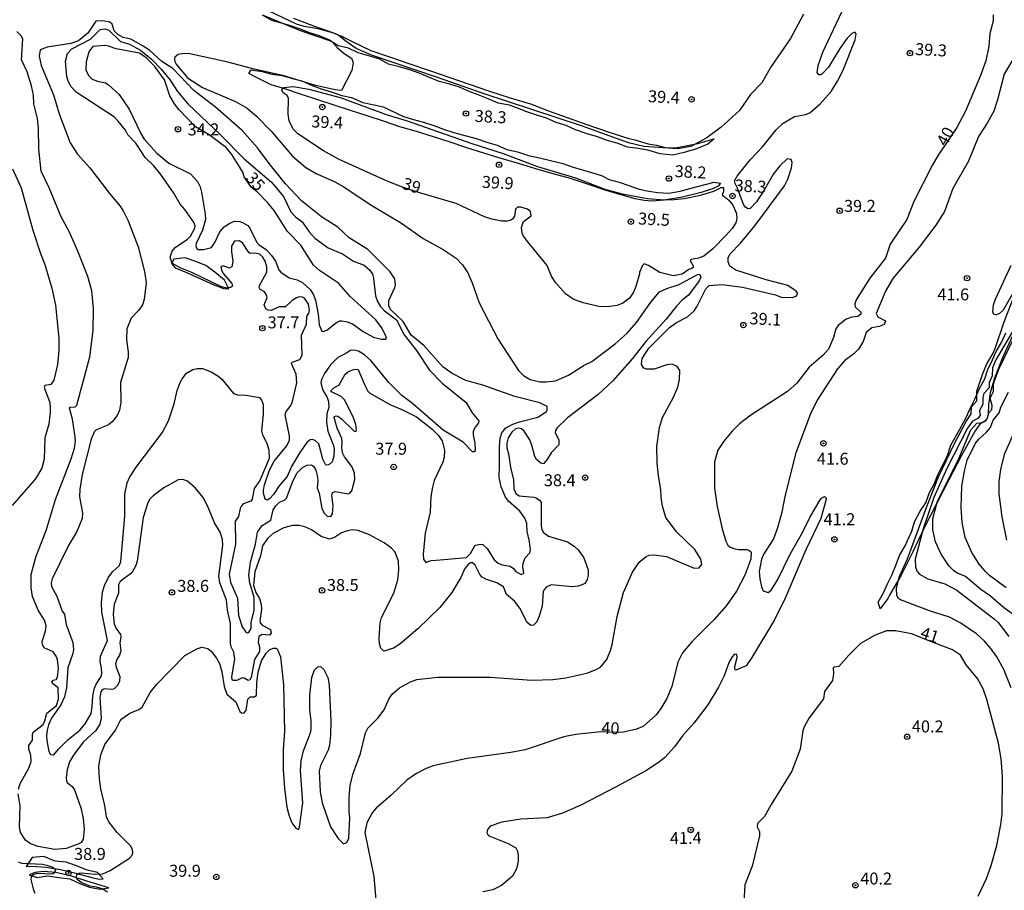
# Model space of a CAD drawing. Units: millimetres. Extents: x 185544 to 187958, y 1663200 to 1665975.
# Drawn here: x 187155 to 187361, y 1663384 to 1663566 of the extents above; entities that cross this region are included whole.
import ezdxf
from ezdxf.enums import TextEntityAlignment as Align

# ---------------------------------------------------------------- set-up
doc = ezdxf.new("R2010")
doc.units = ezdxf.units.MM
for name, color, linetype in [('IMAGEM', 7, 'Continuous'), ('V-BARRANCO', 42, 'Continuous'), ('V-CORTE', 4, 'Continuous'), ('V-CURVA_DE_NIVEL', 4, 'Continuous'), ('V-CURVA_MESTRA', 1, 'Continuous'), ('V-PONTO_DE_APARELHO', 141, 'Continuous'), ('V-TEXTO_DE_ALTIMETRIA', 2, 'Continuous')]:
    doc.layers.add(name, color=color, linetype=linetype)
picture_1 = doc.add_image_def('image1.jpg', size_in_pixel=(4020, 4625))

# ---------------------------------------------------------------- blocks, each defined once
blk = doc.blocks.new('805')
at = {"color": 0, "linetype": 'ByBlock', "lineweight": -2}
for radius in [0.562, 0.0806]:
    blk.add_circle((0, 0), radius, dxfattribs=at)

msp = doc.modelspace()

# ---------------------------------------------------------------- linework, layer by layer
at = {"layer": 'V-BARRANCO'}
for points in [[(187186.82, 1663514.79), (187187.55, 1663513.9), (187189.81, 1663513.02), (187191.96, 1663512.03), (187195.53, 1663510.41), (187197.64, 1663509.58), (187198.78, 1663509.54), (187197.85, 1663511.37), (187195.88, 1663513.03), (187193.99, 1663514.41), (187191.71, 1663515.34), (187189.68, 1663515.99), (187187.31, 1663515.71), (187186.82, 1663514.79)], [(187172.55, 1663386.23), (187171.37, 1663387.52), (187169.17, 1663388.02), (187167, 1663388.97), (187164.79, 1663389.67), (187162.5, 1663389.94), (187160.18, 1663390.87), (187157.68, 1663390.71), (187156.44, 1663388.78), (187157.66, 1663388.86), (187160.66, 1663388.64), (187163.6, 1663388.17), (187166.85, 1663387.38), (187170.18, 1663386.53), (187171.7, 1663386.18), (187172.55, 1663386.23)], [(187173.75, 1663384.32), (187169.13, 1663385.75), (187165.75, 1663386.87), (187162.68, 1663387.57), (187160.07, 1663387.75), (187158.87, 1663387.61), (187158.33, 1663387.52), (187157.09, 1663387.04), (187158.75, 1663386.52), (187160.99, 1663386.84), (187163.25, 1663386.48), (187165.57, 1663386.21), (187167.68, 1663385.26), (187169.67, 1663384.45), (187171.94, 1663384.05), (187173.75, 1663384.32)]]:
    msp.add_lwpolyline(points, close=True, dxfattribs=at)
msp.add_lwpolyline([(187362.55, 1663499.85), (187360.48, 1663495.45), (187358.71, 1663490.86), (187357.78, 1663487.77), (187357.47, 1663485.34), (187357.36, 1663483.17), (187357.07, 1663482.37), (187356.71, 1663481.87), (187355.66, 1663481.21), (187354.63, 1663479.87), (187351.79, 1663474.69), (187349.18, 1663469.6), (187346.57, 1663464.59), (187344.02, 1663459.58), (187341.66, 1663454.55), (187339.19, 1663449.69), (187337.76, 1663447.16), (187336.75, 1663445.54), (187336.41, 1663444.83), (187334.81, 1663442.68), (187334.41, 1663444.07), (187335.52, 1663445.97), (187336.33, 1663447.86), (187337.25, 1663449.67), (187338.18, 1663451.94), (187338.83, 1663453.82), (187340.02, 1663455.8), (187340.56, 1663456.9), (187341.45, 1663458.88), (187342, 1663460.82), (187343.18, 1663463.05), (187344.36, 1663464.82), (187345.12, 1663466.93), (187346.09, 1663468.7), (187346.89, 1663470.68), (187347.98, 1663472.87), (187348.87, 1663474.73), (187349.58, 1663476.88), (187350.8, 1663479.07), (187351.82, 1663480.84), (187352.78, 1663482.65), (187353.67, 1663484.63), (187354.59, 1663486.45), (187355.56, 1663488.68), (187356.7, 1663490.74), (187357.33, 1663492.68), (187358.26, 1663494.66), (187359.02, 1663496.43), (187360.15, 1663498.33), (187361.08, 1663500.35)], dxfattribs=at)
at = {"layer": 'V-CORTE'}
msp.add_lwpolyline([(187212.32, 1663566.07), (187216.46, 1663564.51), (187220.67, 1663563.04), (187222.32, 1663562.34), (187224.54, 1663561.21), (187228.46, 1663559.33), (187232.53, 1663557.95), (187236.6, 1663556.57), (187240.67, 1663555.19), (187244.74, 1663553.74), (187249, 1663552.27), (187253.26, 1663550.87), (187257.52, 1663549.47), (187261.8, 1663548.18), (187266.1, 1663546.53), (187270.42, 1663544.99), (187274.74, 1663543.48), (187279.06, 1663541.97), (187282.32, 1663540.93), (187283.61, 1663540.66), (187286.35, 1663539.85), (187288.09, 1663539.53), (187290.22, 1663539.01), (187292.44, 1663539.08), (187296.74, 1663539.89), (187300.14, 1663540.91), (187298.8, 1663539.78), (187296.45, 1663538.78), (187293.87, 1663538.03), (187291.55, 1663537.43), (187288.85, 1663537.77), (187286.27, 1663538.48), (187284.28, 1663538.89), (187282.07, 1663539.16), (187279.9, 1663539.97), (187277.81, 1663540.52), (187275.78, 1663541.29), (187273.6, 1663541.92), (187271.2, 1663542.78), (187269.21, 1663543.68), (187267.13, 1663544.32), (187265.13, 1663545.22), (187263.14, 1663545.85), (187261.06, 1663546.53), (187259.06, 1663547.26), (187257.39, 1663547.94), (187255.04, 1663548.35), (187252.95, 1663549.25), (187250.87, 1663550.07), (187248.97, 1663550.79), (187246.93, 1663551.65), (187244.94, 1663552.28), (187242.72, 1663552.87), (187240.69, 1663553.73), (187238.56, 1663554.59), (187236.57, 1663555.27), (187234.4, 1663555.9), (187232.13, 1663556.45), (187230.32, 1663557.54), (187228.24, 1663558.17), (187225.79, 1663558.85), (187223.76, 1663559.8), (187221.63, 1663560.34), (187219.64, 1663561.56), (187217.74, 1663562.42), (187215.66, 1663563.06), (187213.76, 1663563.78), (187211.72, 1663564.51), (187209.82, 1663565.05), (187207.74, 1663565.64), (187205.79, 1663566.73)], dxfattribs=at)
msp.add_lwpolyline([(187301.45, 1663531.6), (187300.99, 1663530.98), (187299.8, 1663530.41), (187297.47, 1663529.69), (187293.46, 1663528.7), (187289.68, 1663528.06), (187287.22, 1663527.85), (187285.56, 1663527.99), (187283.63, 1663528.34), (187281.39, 1663528.96), (187277.61, 1663530.09), (187273.93, 1663531.36), (187270.18, 1663532.58), (187266.5, 1663533.57), (187262.89, 1663534.61), (187259.28, 1663535.69), (187255.67, 1663536.77), (187252.06, 1663537.85), (187248.51, 1663538.98), (187245.01, 1663540.18), (187241.51, 1663541.28), (187238.01, 1663542.38), (187234.53, 1663543.42), (187231.12, 1663544.57), (187227.67, 1663545.67), (187224.22, 1663546.77), (187220.79, 1663547.94), (187217.36, 1663549.02), (187213.93, 1663550.17), (187210.5, 1663551.32), (187207.64, 1663552.17), (187206.4, 1663552.79), (187204.44, 1663553.78), (187202.97, 1663554.52), (187203.45, 1663555.28), (187205.73, 1663554.98), (187207.78, 1663554.38), (187209.9, 1663554.1), (187212.11, 1663553.46), (187214.04, 1663553), (187216.16, 1663551.99), (187218.05, 1663551.34), (187220.16, 1663550.7), (187222.37, 1663549.96), (187224.44, 1663549.5), (187226.74, 1663548.49), (187228.82, 1663548.03), (187231.03, 1663547.57), (187235.27, 1663545.55), (187237.34, 1663544.9), (187239.46, 1663544.35), (187241.58, 1663543.66), (187243.65, 1663542.92), (187245.77, 1663542.19), (187248.07, 1663541.59), (187250.46, 1663540.95), (187252.86, 1663540.12), (187254.84, 1663539.57), (187256.82, 1663538.65), (187259.08, 1663538.14), (187261.38, 1663537.41), (187263.64, 1663536.9), (187268.57, 1663535.7), (187270.73, 1663534.97), (187272.62, 1663534.37), (187274.51, 1663533.87), (187276.62, 1663533.22), (187278.24, 1663532.35), (187280.31, 1663531.8), (187282.34, 1663531.11), (187284.46, 1663530.33), (187286.53, 1663529.91), (187288.42, 1663529.68), (187290.67, 1663529.54), (187293.02, 1663529.91), (187295.05, 1663530.51), (187300.16, 1663531.8), (187301.45, 1663531.6)], close=True, dxfattribs=at)
at = {"layer": 'V-CURVA_DE_NIVEL'}
for points in [[(187173.43, 1663383.44), (187172.34, 1663384.1), (187171.17, 1663384.49), (187169.85, 1663384.7), (187168.06, 1663385.4), (187167.14, 1663386.06), (187166.99, 1663386.55), (187167.04, 1663387.11), (187167.44, 1663387.42), (187167.94, 1663387.49), (187170.87, 1663387.17), (187172.45, 1663387.25), (187174.03, 1663387.98), (187178.03, 1663390.56), (187178.6, 1663391.18), (187178.73, 1663391.6), (187178.67, 1663392.33), (187178.28, 1663393.14), (187175.45, 1663395.91), (187173.75, 1663398.12), (187173.24, 1663399.15), (187172.91, 1663401.57), (187172.06, 1663405.02), (187171.74, 1663407.11), (187171.62, 1663409.75), (187172.02, 1663412.14), (187172.87, 1663414.27), (187175.09, 1663417.27), (187176.07, 1663419.23), (187176.43, 1663419.66), (187178.12, 1663420.85), (187179.99, 1663421.59), (187180.69, 1663422.08), (187182.35, 1663425.18), (187183.78, 1663426.92), (187189.62, 1663432.93), (187192.13, 1663434.31), (187193.13, 1663434.63), (187194.39, 1663434.38), (187195.07, 1663433.78), (187196.24, 1663432.35), (187196.86, 1663431.25), (187197.35, 1663429.48), (187197.84, 1663426.41), (187198.39, 1663424.79), (187200.27, 1663423.23), (187201.08, 1663421.21), (187201.42, 1663420.89), (187201.91, 1663420.83), (187202.38, 1663421.38), (187202.76, 1663423.77), (187203.27, 1663424.28), (187204.15, 1663424.23), (187204.55, 1663424.62), (187204.65, 1663427.26), (187204.93, 1663429.39), (187205.61, 1663431.78), (187206.55, 1663433.36), (187207.25, 1663434.1), (187208.02, 1663434.46), (187208.66, 1663434.44), (187208.9, 1663434.29), (187209.55, 1663432.63), (187209.55, 1663432.63), (187210.21, 1663426.75), (187210.38, 1663417.04), (187210.13, 1663413.25), (187210.11, 1663408.99), (187210.38, 1663405.15), (187210.87, 1663401.23), (187211.32, 1663399.57), (187211.96, 1663397.95), (187212.81, 1663396.8), (187213.24, 1663396.52), (187213.41, 1663396.63), (187213.54, 1663397.1), (187214.26, 1663402.13), (187213.73, 1663408.77), (187213.86, 1663410.86), (187214.41, 1663412.99), (187215.84, 1663416.7), (187215.99, 1663417.46), (187215.95, 1663419.34), (187215.69, 1663421.47), (187215.69, 1663424.62), (187216.09, 1663428.33), (187216.69, 1663429.9), (187217.39, 1663430.54), (187217.91, 1663430.58), (187218.61, 1663429.95), (187219.48, 1663428.29), (187219.74, 1663426.71), (187220.08, 1663419.21), (187220.03, 1663416.27), (187219.82, 1663414.14), (187219.56, 1663413.08), (187217.95, 1663409.88), (187217.67, 1663408.71), (187217.86, 1663404.39), (187218.27, 1663402.13), (187219.99, 1663397.1), (187221.63, 1663394.67), (187222.72, 1663393.56), (187223.46, 1663393.79), (187223.85, 1663394.71), (187224.06, 1663398.97), (187223.91, 1663400.3), (187223.91, 1663403.19), (187224.1, 1663405.83), (187224.72, 1663408.22), (187226.3, 1663412.44), (187227.32, 1663416.7), (187227.81, 1663417.72), (187229.92, 1663419.83), (187231.2, 1663421.51), (187232.3, 1663423.9), (187232.96, 1663424.9), (187234.44, 1663426.15), (187236.7, 1663427.39), (187238.06, 1663427.85), (187242.45, 1663428.37), (187253.4, 1663428.37), (187262.09, 1663427.77), (187266.48, 1663427.85), (187269.2, 1663428.26), (187273.59, 1663429.22), (187275.51, 1663429.94), (187276.51, 1663430.54), (187277.76, 1663432.03), (187278.51, 1663433.91), (187278.87, 1663435.23), (187279.89, 1663441.02), (187281.23, 1663446.09), (187283.07, 1663450.31), (187284.47, 1663452.4), (187285.94, 1663453.61), (187286.56, 1663453.89), (187287.56, 1663453.97), (187290.21, 1663453.59), (187296, 1663451.16), (187297, 1663451.2), (187297.57, 1663452.01), (187297.38, 1663453.04), (187296.12, 1663455.02), (187292.31, 1663458.76), (187290.05, 1663461.73), (187289.35, 1663464.11), (187289.05, 1663465.99), (187289.01, 1663467.57), (187288.5, 1663470.46), (187288.24, 1663473.1), (187288.2, 1663476.55), (187288.73, 1663480.52), (187289.39, 1663482.65), (187291.63, 1663486.86), (187292.57, 1663488.99), (187292.93, 1663490.61), (187292.95, 1663492.45), (187292.44, 1663493.28), (187291.36, 1663493.76), (187290.29, 1663493.63), (187287.61, 1663492.72), (187286.03, 1663492.72), (187285.48, 1663492.97), (187285.48, 1663492.97), (187284.96, 1663493.74), (187285.09, 1663495), (187286.52, 1663497.13), (187290.84, 1663501.43), (187292.31, 1663502.5), (187294.57, 1663503.71), (187295.98, 1663504.92), (187296.55, 1663505.76), (187298.4, 1663509.53), (187299.11, 1663510.25), (187301.84, 1663510.44), (187306.1, 1663509.91), (187312.96, 1663508.29), (187314.14, 1663507.8), (187316.45, 1663507.71), (187317.26, 1663508.01), (187317.51, 1663508.25), (187317.53, 1663508.65), (187317.28, 1663509.02), (187315.55, 1663510.23), (187311.04, 1663511.44), (187304.69, 1663513.44), (187303.39, 1663514.28), (187303.05, 1663515.15), (187303.09, 1663516.05), (187303.49, 1663516.86), (187305.65, 1663519.09), (187308.65, 1663522.69), (187314.82, 1663531.02), (187315.51, 1663532.45), (187316.32, 1663534.84), (187316.42, 1663535.9), (187316.25, 1663536.54), (187315.38, 1663536.71), (187313.84, 1663535.26), (187312.55, 1663533.53), (187310.69, 1663530.32), (187308.97, 1663527.72), (187307.67, 1663526.35), (187307.18, 1663526.27), (187306.71, 1663526.57), (187306.28, 1663527.14), (187305.05, 1663530.58), (187304.51, 1663531.51), (187304.43, 1663532.11), (187304.94, 1663533.05), (187307.69, 1663536.52), (187310.29, 1663539.27), (187313.08, 1663542.76), (187314.59, 1663544.16), (187316.96, 1663545.57), (187319.22, 1663545.99), (187320.13, 1663546.33), (187322.31, 1663548.17), (187324.62, 1663550.77), (187325.92, 1663552.9), (187327.01, 1663555.11), (187329.57, 1663561.55), (187329.78, 1663562.85), (187329.55, 1663563.14), (187328.89, 1663562.87), (187327.95, 1663561.89), (187326.41, 1663559.74), (187324.01, 1663555.88), (187322.69, 1663554.43), (187322.41, 1663554.26), (187322, 1663554.28), (187321.64, 1663554.77), (187321.85, 1663556.22), (187322.83, 1663558.99), (187327.34, 1663568.59)], [(187318.83, 1663566.96), (187316.06, 1663561.85), (187312.06, 1663556.01), (187310.14, 1663552.56), (187307.75, 1663550.11), (187305.45, 1663546.78), (187301.62, 1663543.31), (187298.64, 1663541.07), (187295.27, 1663539.28), (187292.59, 1663538.81), (187285.48, 1663539.3), (187282.28, 1663540.07), (187272.44, 1663543.61), (187252.08, 1663550.25), (187242.4, 1663553.73), (187228.56, 1663558.35), (187225.41, 1663559.75), (187223, 1663561.41), (187221.76, 1663562.48), (187220.7, 1663562.99), (187217.44, 1663563.87), (187214.54, 1663564.35), (187212.92, 1663564.87), (187205.72, 1663568.23)], [(187205.98, 1663566.7), (187213.69, 1663563.5), (187219.83, 1663561.46), (187220.36, 1663561.12), (187221.38, 1663559.95), (187222.87, 1663558.69), (187224.38, 1663557.71), (187224.38, 1663557.71), (187224.76, 1663556.86), (187224.49, 1663555.16), (187222.34, 1663551), (187220.98, 1663551.1), (187216.89, 1663552.04), (187210.07, 1663554.13), (187204.06, 1663555.41), (187198.57, 1663556.9), (187190.64, 1663558.65), (187189.53, 1663558.73), (187188.17, 1663558.5), (187187.48, 1663557.97), (187187.44, 1663557.63), (187187.51, 1663557.07), (187187.81, 1663556.48), (187190.13, 1663553.6), (187193.28, 1663551.64), (187200.19, 1663548.66), (187202.61, 1663547.27), (187204.53, 1663545.63), (187207.7, 1663542.39), (187212.11, 1663537.28), (187214.86, 1663534.9), (187217.01, 1663533.66), (187220.89, 1663531.91), (187222.81, 1663530.85), (187228.28, 1663527.16), (187234.82, 1663523.22), (187239.38, 1663520.05), (187243.56, 1663517.73), (187246.26, 1663515.91), (187247.58, 1663514.56), (187248.69, 1663512.85), (187249.6, 1663510.81), (187251.09, 1663506.59), (187254.97, 1663499.09), (187259.27, 1663492.44), (187260.32, 1663491.4), (187261.75, 1663490.59), (187263.71, 1663490.08), (187265.07, 1663490.06), (187267.03, 1663490.31), (187269.71, 1663491.48), (187273.03, 1663493.55), (187274.61, 1663494.36), (187279.49, 1663498.04), (187282, 1663500.26), (187283.94, 1663502.46), (187286.94, 1663506.72), (187288.73, 1663508.87), (187290.29, 1663509.61), (187292.85, 1663510.46), (187296.68, 1663512.51), (187297.06, 1663512.57), (187297.34, 1663512), (187297.04, 1663511.19), (187294.8, 1663508.23), (187293.53, 1663507.23), (187292.25, 1663505.91), (187290.14, 1663503.18), (187285.9, 1663498.49), (187283.11, 1663494.96), (187278.96, 1663490.31), (187275.95, 1663487.46), (187269.54, 1663482.54), (187267.39, 1663480.47), (187267.02, 1663479.92), (187266.94, 1663479.45), (187267.73, 1663477.96), (187267.71, 1663476.94), (187266.13, 1663475.28), (187265.22, 1663473.79), (187264.49, 1663472.97), (187263.98, 1663473.08), (187263.04, 1663473.83), (187262.7, 1663474.47), (187262.17, 1663476.6), (187261.66, 1663477.96), (187260.44, 1663479.81), (187259.89, 1663480.26), (187259.36, 1663480.38), (187258.68, 1663480.24), (187257.91, 1663479.57), (187257.14, 1663478.39), (187256.84, 1663477.24), (187256.84, 1663476.3), (187257.23, 1663475.06), (187257.69, 1663471.87), (187258.23, 1663469.7), (187258.29, 1663467.74), (187258.7, 1663466.73), (187259.4, 1663466.26), (187262.51, 1663465.96), (187262.98, 1663465.84), (187263.7, 1663465.37), (187264, 1663464.88), (187264.04, 1663464.41), (187264.02, 1663459.98), (187264.17, 1663459.26), (187264.53, 1663458.57), (187264.53, 1663458.57), (187265.58, 1663457.87), (187269.5, 1663456.66), (187270.91, 1663455.74), (187271.72, 1663454.97), (187272.93, 1663453.29), (187273.84, 1663450.78), (187273.84, 1663449.59), (187273.65, 1663448.75), (187273.12, 1663447.97), (187272.4, 1663447.58), (187271.72, 1663447.37), (187270.52, 1663447.28), (187266.13, 1663447.67), (187265.07, 1663447.18), (187264.47, 1663446.31), (187264.21, 1663443.2), (187263.6, 1663441.11), (187263.11, 1663439.96), (187262.43, 1663439.23), (187261.85, 1663439.14), (187261.1, 1663439.77), (187259.57, 1663442.77), (187258.42, 1663444.24), (187256.78, 1663445.66), (187256.14, 1663447.24), (187254.73, 1663448.11), (187252.63, 1663448.8), (187251.73, 1663449.26), (187251.24, 1663449.84), (187250.22, 1663451.76), (187249.69, 1663452.23), (187249.26, 1663452.27), (187248.82, 1663451.97), (187248.11, 1663451.08), (187247.21, 1663449.2), (187245.38, 1663446.05), (187242.83, 1663442.96), (187238.23, 1663438.44), (187234.5, 1663435.25), (187233.16, 1663434.44), (187231.14, 1663433.78), (187230.54, 1663434.42), (187230.24, 1663435.36), (187230.15, 1663436.47), (187230.41, 1663439.7), (187230.66, 1663440.85), (187233.24, 1663445.92), (187234.07, 1663448.69), (187234.29, 1663450.78), (187234.22, 1663452.61), (187233.54, 1663454.49), (187232.79, 1663455.36), (187231.26, 1663456.44), (187228.2, 1663458.15), (187225.79, 1663459.04), (187224.64, 1663459.15), (187223.28, 1663458.91), (187222.34, 1663458.53), (187220.87, 1663457.55), (187219.78, 1663457.19), (187218.08, 1663457.76), (187216.03, 1663459.17), (187214.63, 1663459.81), (187213.48, 1663460.06), (187212.11, 1663460.09), (187210.24, 1663459.55), (187208.11, 1663458.45), (187206.83, 1663457.36), (187205.8, 1663455.85), (187205.38, 1663453.76), (187204.21, 1663450.35), (187203.95, 1663447.54), (187204.44, 1663446.09), (187205.17, 1663444.84), (187205.51, 1663443.54), (187205.59, 1663442.56), (187205.23, 1663440.17), (187205.34, 1663439.7), (187205.76, 1663439.21), (187207.51, 1663438.36), (187207.6, 1663437.55), (187207.3, 1663437.14), (187205.77, 1663437.31), (187205.08, 1663436.87), (187204.93, 1663435.7), (187205.17, 1663434.72), (187205.17, 1663433.74), (187204.12, 1663432.03), (187203.48, 1663428.33), (187203.17, 1663427.79), (187202.8, 1663427.64), (187202.02, 1663428.13), (187201.57, 1663428.22), (187200.44, 1663427.64), (187199.67, 1663427.64), (187199.5, 1663427.79), (187199.41, 1663428.46), (187200.05, 1663432.16), (187199.8, 1663433.57), (187199.24, 1663434.72), (187199.24, 1663434.72), (187199.12, 1663435.4), (187199.16, 1663439.58), (187198.48, 1663442.34), (187198.31, 1663444.43), (187196.9, 1663448.1), (187196.71, 1663449.5), (187197.54, 1663455.93), (187197.48, 1663457.13), (187196.99, 1663458.7), (187195.79, 1663460.62), (187194.43, 1663464.07), (187193.43, 1663465.9), (187191.85, 1663467.88), (187190.15, 1663469.35), (187189.19, 1663469.67), (187188.23, 1663469.59), (187185.19, 1663467.94), (187182.97, 1663466.24), (187182.27, 1663465.54), (187181.86, 1663464.79), (187180.88, 1663461.73), (187179.63, 1663452.61), (187179.39, 1663451.72), (187178.52, 1663450.16), (187176.07, 1663448.39), (187175.77, 1663447.67), (187175.73, 1663445.92), (187174.83, 1663443.62), (187174.62, 1663441.45), (187174.81, 1663439.53), (187175.24, 1663438.51), (187176.15, 1663437.31), (187176.24, 1663436.76), (187176.05, 1663435.57), (187176.26, 1663433.87), (187175.94, 1663432.97), (187175.39, 1663432.08), (187175.15, 1663431.18), (187175.22, 1663430.46), (187176.05, 1663428.5), (187175.94, 1663427.52), (187175.56, 1663426.62), (187174.84, 1663425.9), (187174.37, 1663425.79), (187172.75, 1663425.94), (187172.3, 1663425.75), (187172.02, 1663425.3), (187171.83, 1663424.11), (187172.11, 1663419.77), (187171.83, 1663418.53), (187171, 1663417.19), (187168.36, 1663414.76), (187166.33, 1663412.07), (187165.54, 1663410.65), (187165.03, 1663409.03), (187164.8, 1663407.41), (187164.91, 1663406.69), (187165.03, 1663406.35), (187166.06, 1663405.51), (187166.52, 1663404.79), (187167.85, 1663401.06), (187168.34, 1663398.85), (187168.57, 1663396.63), (187168.36, 1663394.54), (187167.93, 1663393.79), (187167.3, 1663393.47), (187164.78, 1663392.58), (187162.44, 1663392.32), (187158.99, 1663392.96), (187157.37, 1663393.52), (187156.3, 1663394.28), (187155.3, 1663395.91), (187155.04, 1663397.1), (187155.17, 1663401.49), (187154.79, 1663404)], [(187242.9, 1663452.92), (187248.45, 1663453.4), (187249.28, 1663454.23), (187250.22, 1663455.95), (187251.39, 1663456.17), (187251.82, 1663456.08), (187252.73, 1663455.25), (187254.23, 1663452.87), (187255.06, 1663452.2), (187255.87, 1663451.88), (187257.53, 1663451.56), (187258.25, 1663451.08), (187258.76, 1663450.44), (187259.81, 1663449.8), (187260.38, 1663450.1), (187260.17, 1663451.42), (187260.27, 1663452.19), (187260.66, 1663453.29), (187261.64, 1663454.34), (187261.78, 1663454.96), (187261.59, 1663456.74), (187261.1, 1663458.83), (187261, 1663460.49), (187260.61, 1663461.6), (187259.59, 1663463.05), (187257.29, 1663465.05), (187256.57, 1663465.99), (187255.67, 1663468.16), (187255.22, 1663470.12), (187255.35, 1663472.64), (187255.29, 1663476.51), (187255.46, 1663478.34), (187255.8, 1663479.45), (187256.67, 1663480.47), (187258.13, 1663481.26), (187259.49, 1663481.75), (187263.34, 1663482.71), (187265.11, 1663483.92), (187265.3, 1663484.16), (187265.26, 1663484.97), (187263.75, 1663485.67), (187258.55, 1663487.03), (187251.86, 1663489.42), (187248.28, 1663490.35), (187245.41, 1663491.84), (187243.45, 1663493.25), (187239.53, 1663497.69), (187236.84, 1663499.81), (187235.2, 1663502.71), (187232.58, 1663505.18), (187232.22, 1663505.99), (187232.22, 1663507.06), (187233.48, 1663509.83), (187233.58, 1663510.38), (187233.48, 1663511.59), (187232.48, 1663513.11), (187227.79, 1663517.73), (187223.92, 1663520.16), (187221.53, 1663522.41), (187218.12, 1663524.61), (187213.94, 1663527.95), (187210.64, 1663531.49), (187207.19, 1663535.69), (187204.76, 1663539.01), (187201.57, 1663542.61), (187195.97, 1663547.53), (187191.47, 1663551), (187187.11, 1663555.58), (187184.8, 1663557.07), (187182.27, 1663559.31), (187180.89, 1663560.24), (187178.33, 1663561.69), (187176.71, 1663562.08), (187175.58, 1663562.67), (187174.87, 1663563.46), (187174.41, 1663564.87), (187173.9, 1663565.27), (187172.49, 1663565.55), (187171.02, 1663565.46), (187169.32, 1663562.93), (187167.42, 1663561.39), (187165.76, 1663560.82), (187160.86, 1663560.05), (187159.41, 1663559.48), (187159.2, 1663558.18), (187159.62, 1663556.18), (187162.14, 1663550.09), (187163.33, 1663546.08), (187165.67, 1663540.03), (187167.21, 1663537.65), (187169.74, 1663534.84), (187173.85, 1663529.42), (187176.11, 1663526.83), (187176.79, 1663525.72), (187177.75, 1663523.72), (187179.86, 1663518.31), (187181.2, 1663513.15), (187181.5, 1663510.81), (187181.12, 1663507.27), (187180.75, 1663506.16), (187180.01, 1663505.06), (187180.01, 1663505.06), (187178.41, 1663503.37), (187177.45, 1663501.14), (187177.39, 1663498.92), (187177.75, 1663496.32), (187177.75, 1663495.17), (187176.15, 1663489.97), (187176.26, 1663485.84), (187175.98, 1663484.18), (187175.43, 1663483.07), (187174.39, 1663481.73), (187173.68, 1663481.09), (187171.04, 1663479.96), (187170.76, 1663479.68), (187170.02, 1663478.13), (187168.14, 1663470.72), (187167.65, 1663467.65), (187167.61, 1663466.03), (187168.21, 1663462.62), (187168.14, 1663461.52), (187167.04, 1663458.79), (187165.37, 1663456.06), (187161.86, 1663448.95), (187161.71, 1663448.1), (187161.78, 1663447.29), (187162.86, 1663445.28), (187164.01, 1663442.13), (187164.44, 1663441.51), (187164.8, 1663439.36), (187166.18, 1663435.61), (187166.31, 1663434.16), (187166.18, 1663433.31), (187165.14, 1663430.29), (187164.87, 1663426.16), (187164.44, 1663424.24), (187163.69, 1663422.57), (187161.75, 1663419.77), (187161.11, 1663418.4), (187160.82, 1663417.29), (187160.67, 1663416.23), (187160.75, 1663415.12), (187161.2, 1663412.86), (187161.52, 1663412.22), (187162.27, 1663412.13), (187163.2, 1663413.29), (187165.25, 1663415.33), (187167.64, 1663417.29), (187168.78, 1663418.61), (187170, 1663420.79), (187170.27, 1663422.19), (187170.38, 1663424.45), (187170.74, 1663426.07), (187171.06, 1663426.88), (187172.11, 1663428.54), (187172.26, 1663429.1), (187172.21, 1663430.25), (187171.89, 1663431.61), (187172, 1663432.76), (187173.41, 1663436.06), (187172.23, 1663441.96), (187172.19, 1663443.92), (187172.4, 1663446.14), (187172.85, 1663447.54), (187173.68, 1663449.25), (187174.58, 1663450.42), (187175.9, 1663451.65), (187176.2, 1663452.48), (187177.03, 1663462.03), (187177.07, 1663466.59), (187177.56, 1663469.01), (187178.03, 1663470.08), (187179.43, 1663472.25), (187184.87, 1663479.45), (187186.19, 1663481.97), (187187.36, 1663485.5), (187188, 1663488.27), (187188.59, 1663489.93), (187189.02, 1663490.74), (187189.94, 1663491.87), (187191.3, 1663492.7), (187192.18, 1663492.89), (187193.28, 1663492.85), (187195.12, 1663492.19), (187196.52, 1663491.36), (187197.33, 1663490.68), (187199.73, 1663487.67), (187200.57, 1663487.37), (187202.32, 1663487.33), (187204.87, 1663486.92), (187205.25, 1663486.73), (187205.63, 1663486.27), (187205.93, 1663485.42), (187205.95, 1663483.37), (187205.63, 1663479.84), (187205.8, 1663478.98), (187206.7, 1663477.28), (187207.13, 1663475.83), (187207.19, 1663474.08), (187205.27, 1663469.44), (187204.06, 1663467.78), (187203.67, 1663465.56), (187203.67, 1663465.56), (187203.36, 1663465.15), (187201.76, 1663464.56), (187201.46, 1663464.2), (187201.16, 1663463.6), (187200.8, 1663461.98), (187200.08, 1663460.96), (187200.16, 1663456.19), (187198.88, 1663449.89), (187199.14, 1663448.22), (187200.59, 1663444.9), (187200.8, 1663441.24), (187201.57, 1663438.89), (187202.32, 1663437.79), (187202.66, 1663437.61), (187203.04, 1663437.87), (187203.42, 1663438.51), (187203.48, 1663439.87), (187204.06, 1663442.3), (187204.1, 1663444.99), (187203.16, 1663448.05), (187202.99, 1663449.71), (187203.29, 1663452.4), (187204.36, 1663456.19), (187204.78, 1663458.66), (187205.76, 1663460.04), (187207.55, 1663461.19), (187208.06, 1663463.35), (187208.58, 1663464.2), (187209.39, 1663464.92), (187210.41, 1663465.37), (187210.81, 1663465.75), (187212.19, 1663469.44), (187213.07, 1663471.1), (187214.09, 1663472.12), (187215.05, 1663472.7), (187216.03, 1663472.74), (187216.46, 1663472.49), (187216.95, 1663471.66), (187217.2, 1663470.76), (187217.39, 1663469.57), (187217.26, 1663467.95), (187217.65, 1663466.84), (187218.2, 1663463.65), (187218.74, 1663462.54), (187219.35, 1663462), (187220.1, 1663461.96), (187220.46, 1663462.5), (187220.59, 1663464.16), (187220.33, 1663466.33), (187220.44, 1663466.95), (187220.98, 1663467.16), (187223.76, 1663466.67), (187224.09, 1663466.82), (187224.47, 1663467.31), (187225.08, 1663469.7), (187225.02, 1663471.06), (187224.46, 1663472.38), (187222.97, 1663474.4), (187222.53, 1663475.23), (187222.36, 1663476.38), (187222.46, 1663477.49), (187222.36, 1663478.26), (187221.4, 1663480.43), (187220.8, 1663482.66), (187220.87, 1663482.86), (187221.19, 1663482.98), (187221.55, 1663482.9), (187222.32, 1663482.37), (187224.94, 1663479.75), (187225.36, 1663479.81), (187225.47, 1663480.09), (187225.32, 1663481.16), (187224.85, 1663482.56), (187223.02, 1663486.23), (187222.23, 1663487.05), (187220.23, 1663488.01), (187220.12, 1663488.23), (187220.7, 1663488.82), (187221.81, 1663489.44), (187223.08, 1663491.66), (187223.59, 1663492.12), (187224.62, 1663492.63), (187225.19, 1663492.76), (187225.81, 1663492.66), (187227.09, 1663489.51), (187227.85, 1663488.12), (187228.19, 1663487.8), (187232.39, 1663485.35), (187234.91, 1663484.33), (187237.97, 1663482.75), (187241.19, 1663480.26), (187242.53, 1663478.94), (187243.34, 1663477.79), (187243.81, 1663475.83), (187243.76, 1663474.38), (187243.51, 1663473.27), (187241.68, 1663469.44), (187241.29, 1663468.08), (187240.99, 1663466.16), (187240.82, 1663462.84), (187240.82, 1663462.84), (187239.76, 1663458.45), (187239.36, 1663454.1), (187239.46, 1663453), (187239.95, 1663452.35), (187241.04, 1663452.73), (187242.9, 1663452.92)], [(187154.85, 1663404.94), (187155.23, 1663406.13), (187157.02, 1663409.37), (187157.49, 1663410.73), (187157.41, 1663412.1), (187156.98, 1663413.29), (187157.02, 1663414.12), (187157.75, 1663415.21), (187157.75, 1663416.36), (187157.92, 1663416.87), (187159.99, 1663418.46), (187160.37, 1663419.21), (187160.77, 1663420.85), (187162.8, 1663422.42), (187163.18, 1663423.77), (187163.14, 1663426.13), (187161.97, 1663427.05), (187161.84, 1663427.31), (187162.07, 1663427.71), (187162.71, 1663427.88), (187162.99, 1663428.37), (187163.18, 1663430.2), (187162.97, 1663432.08), (187162.73, 1663432.76), (187162.08, 1663433.65), (187162.08, 1663433.65), (187160.2, 1663434.48), (187159.84, 1663435.14), (187159.79, 1663435.83), (187160.52, 1663438), (187160.6, 1663439.11), (187160.26, 1663440.3), (187158.98, 1663442.39), (187157.79, 1663445.2), (187157.49, 1663447.03), (187157.51, 1663449.8), (187158.47, 1663453.46), (187160.67, 1663459.22), (187162.56, 1663465.48), (187165.84, 1663474), (187166.57, 1663476.26), (187166.74, 1663477.66), (187166.67, 1663478.6), (187166.12, 1663482.26), (187165.54, 1663484.61), (187165.63, 1663484.77), (187166.66, 1663484.86), (187167.04, 1663485.2), (187169.76, 1663495.3), (187170.44, 1663500.84), (187170.49, 1663505.44), (187170.15, 1663509.1), (187169.34, 1663512.13), (187167.25, 1663517.41), (187165.42, 1663521.54), (187163.8, 1663524.55), (187161.24, 1663530.66), (187159.6, 1663534.11), (187159.07, 1663538.71), (187159.03, 1663543.1), (187158.84, 1663545.15), (187158.09, 1663548.17), (187157.96, 1663550), (187157.58, 1663551.92), (187156.66, 1663554.9), (187155.51, 1663557.41), (187155.73, 1663561.8), (187155.41, 1663562.4), (187154.49, 1663563.31)], [(187223.1, 1663495.91), (187221.55, 1663495.21), (187219.99, 1663493.66), (187218.76, 1663491.85), (187218.2, 1663490.7), (187218.03, 1663489.97), (187218.33, 1663488.48), (187219.35, 1663486.8), (187219.61, 1663486.01), (187219.69, 1663484.78), (187219.27, 1663483.37), (187219.16, 1663481.67), (187219.46, 1663479.81), (187220.63, 1663476.77), (187220.76, 1663476.04), (187220.74, 1663474.59), (187220.35, 1663473.38), (187219.97, 1663472.93), (187219.53, 1663472.72), (187219.14, 1663472.67), (187218.97, 1663472.84), (187218.39, 1663473.91), (187217.56, 1663477.13), (187216.84, 1663477.85), (187216.16, 1663478.04), (187215.78, 1663477.96), (187215.09, 1663477.42), (187213.6, 1663475.34), (187211.88, 1663472.42), (187210.94, 1663470.29), (187209.32, 1663468.33), (187208.13, 1663466.56), (187207.36, 1663465.73), (187206.76, 1663465.39), (187206.4, 1663465.6), (187206.02, 1663466.8), (187206.02, 1663467.48), (187206.21, 1663468.59), (187207.25, 1663471.61), (187208.26, 1663473.53), (187210.9, 1663476.72), (187211.47, 1663477.92), (187211.47, 1663478.81), (187210.53, 1663483.2), (187210.73, 1663483.9), (187211.62, 1663484.92), (187211.98, 1663485.67), (187213, 1663489.85), (187212.83, 1663491.68), (187211.9, 1663493.93), (187212.02, 1663494.23), (187213.58, 1663494.78), (187214.07, 1663495.68), (187213.94, 1663499.82), (187215.01, 1663502.16), (187215.09, 1663503.74), (187215.46, 1663504.46), (187215.6, 1663505.14), (187215.41, 1663506.29), (187214.61, 1663507.56), (187214.2, 1663507.78), (187213.52, 1663507.86), (187212.9, 1663507.67), (187212.03, 1663507.1), (187210.6, 1663505.8), (187209.3, 1663505.76), (187207.6, 1663505.03), (187207, 1663505.09), (187206.51, 1663505.37), (187206.15, 1663506.21), (187206.76, 1663507.7), (187206.66, 1663508.21), (187206.25, 1663508.89), (187205.36, 1663509.38), (187205.12, 1663509.83), (187205.17, 1663510.21), (187206.74, 1663512.98), (187206.72, 1663514.13), (187206.4, 1663515.28), (187205.87, 1663516.18), (187205.21, 1663516.79), (187204.32, 1663517), (187203.27, 1663516.94), (187202.97, 1663517.13), (187201.67, 1663519.15), (187200.91, 1663519.58), (187199.97, 1663519.52), (187199.33, 1663518.48), (187199.31, 1663517.28), (187199.63, 1663515.32), (187199.39, 1663514.13), (187198.91, 1663513.83), (187197.63, 1663514.36), (187197.14, 1663514.11), (187197.24, 1663513.45), (187197.67, 1663512.64), (187199.44, 1663510.63), (187199.54, 1663510.1), (187199.16, 1663509.8), (187198.27, 1663509.69), (187197.12, 1663509.99), (187197.12, 1663509.99), (187191.03, 1663512.95), (187188.64, 1663513.91), (187187.17, 1663514.76), (187186.8, 1663515.24), (187186.53, 1663516.13), (187186.93, 1663517.37), (187187.61, 1663518.2), (187190.17, 1663519.88), (187190.79, 1663520.56), (187191.66, 1663522.18), (187191.75, 1663522.65), (187191.53, 1663523.33), (187189.6, 1663526.14), (187188.61, 1663527.25), (187187.27, 1663529.55), (187184.59, 1663533.39), (187183.1, 1663535.24), (187181.33, 1663536.98), (187179.33, 1663539.99), (187177.71, 1663541.69), (187177.18, 1663542.67), (187175.69, 1663544.59), (187174.88, 1663545.42), (187166.93, 1663550.62), (187165.84, 1663551.75), (187165.2, 1663552.94), (187164.97, 1663553.88), (187164.65, 1663557.12), (187165.12, 1663558.69), (187166.01, 1663559.67), (187169.89, 1663561.69), (187171.94, 1663563.72), (187172.92, 1663563.89), (187173.69, 1663563.57), (187176.15, 1663561.24), (187178.03, 1663560.67), (187180.35, 1663559.44), (187182.65, 1663557.54), (187184.74, 1663555.37), (187186.51, 1663553.11), (187188.06, 1663550.77), (187190.23, 1663548.19), (187197.05, 1663541.73), (187201.97, 1663536.71), (187207.7, 1663531.83), (187210.21, 1663528.83), (187211.71, 1663525.65), (187212.69, 1663524.59), (187214.07, 1663523.52), (187215.56, 1663521.42), (187216.73, 1663520.13), (187219.5, 1663518.11), (187222.55, 1663516.87), (187224.81, 1663515.34), (187227.07, 1663514.45), (187228.17, 1663513.53), (187228.77, 1663512.57), (187228.98, 1663511.74), (187229.41, 1663508.08), (187229.87, 1663506.85), (187230.47, 1663505.82), (187231.24, 1663504.97), (187233.77, 1663503.03), (187235.39, 1663499.94), (187237.95, 1663496.66), (187240.72, 1663492.53), (187243.36, 1663489.78), (187248.35, 1663485.79), (187249.64, 1663483.6), (187250.99, 1663481.97), (187250.9, 1663481.49), (187250.07, 1663480.41), (187249.84, 1663479.71), (187249.84, 1663478.98), (187250.18, 1663477.28), (187250.2, 1663475.79), (187250.05, 1663475.48), (187249.71, 1663475.44), (187247.75, 1663477.49), (187243.55, 1663479.98), (187237.18, 1663485.56), (187234.94, 1663487.27), (187232.2, 1663489.97), (187228.41, 1663494.58), (187227.11, 1663495.76), (187225.85, 1663496.47), (187224.9, 1663496.74), (187224.17, 1663496.62), (187223.1, 1663495.91)], [(187363.05, 1663558.31), (187360.71, 1663554.39), (187359.32, 1663549.02), (187358.54, 1663546.68), (187357.15, 1663544.12), (187355.34, 1663541.35), (187353.25, 1663536.2), (187350.01, 1663530.53), (187348.23, 1663525.68), (187346.48, 1663522.86), (187342.99, 1663518.22), (187337.47, 1663511.68), (187335.91, 1663509.02), (187334.02, 1663504.37), (187334.32, 1663503.71), (187335.91, 1663502.84), (187335.64, 1663502.05), (187334.64, 1663501.64), (187334.64, 1663501.64), (187333.06, 1663501.39), (187331.91, 1663500.37), (187331.27, 1663498.54), (187330.31, 1663496.92), (187329.31, 1663495.91), (187327.44, 1663494.57), (187325.94, 1663492.81), (187321.68, 1663486.23), (187320.28, 1663483.41), (187317.21, 1663475.28), (187314.93, 1663466.12), (187314.31, 1663462.88), (187313.38, 1663459.6), (187312.52, 1663457.3), (187310.5, 1663454.15), (187310.01, 1663453), (187309.54, 1663450.44), (187309.67, 1663448.95), (187310.01, 1663447.24), (187310.37, 1663446.39), (187311.4, 1663446.05), (187312.04, 1663446.56), (187313.42, 1663448.75), (187316, 1663454.06), (187318.62, 1663458.58), (187320.15, 1663461.73), (187322.28, 1663465.44), (187322.58, 1663465.79), (187323.22, 1663466.11), (187323.52, 1663465.8), (187323.5, 1663465.26), (187322.41, 1663461.56), (187319.3, 1663454.96), (187314.97, 1663444.9), (187312.78, 1663440.38), (187308.05, 1663432.46), (187306.82, 1663430.77), (187304.69, 1663429.84), (187304.49, 1663430.03), (187304.49, 1663430.59), (187304.94, 1663432.46), (187304.9, 1663433.14), (187304.43, 1663433.18), (187303.88, 1663432.59), (187303.28, 1663431.57), (187302.24, 1663428.67), (187301.09, 1663426.28), (187298.85, 1663422.62), (187295.89, 1663418.74), (187293.52, 1663416.12), (187291.86, 1663413.84), (187289.84, 1663411.59), (187288.76, 1663410.64), (187285.9, 1663408.81), (187279.85, 1663405.51), (187272.18, 1663401.53), (187268.48, 1663399.91), (187265.28, 1663398.95), (187259.74, 1663398.67), (187255.78, 1663398.03), (187253.35, 1663397.22), (187252.8, 1663396.52), (187252.69, 1663395.91), (187252.97, 1663395.35), (187253.27, 1663395.12), (187257.15, 1663393.58), (187258.7, 1663392.67), (187259.06, 1663392.03), (187259.19, 1663391.01), (187259.19, 1663389.9), (187258.87, 1663388.32), (187258.06, 1663386.75), (187255.74, 1663384.81), (187253.95, 1663383.89), (187251.86, 1663383.51)], [(187238.89, 1663529.49), (187235.06, 1663530.76), (187231.88, 1663532.04), (187221.7, 1663536.66), (187218.59, 1663538.39), (187213.2, 1663541.93), (187212.24, 1663542.93), (187211.41, 1663544.63), (187211.19, 1663546), (187211.26, 1663549.32), (187210.96, 1663549.96), (187210.15, 1663550.49), (187209.87, 1663550.98), (187210, 1663551.41), (187210.28, 1663551.64), (187212.24, 1663551.79), (187215.52, 1663551.28), (187222.04, 1663549.53), (187231.88, 1663545.86), (187235.8, 1663544.69), (187249.56, 1663539.9), (187256.08, 1663537.81), (187263.28, 1663535.11), (187271.16, 1663532.7), (187277.34, 1663530.38), (187280.96, 1663529.38), (187286.2, 1663528.42), (187289.78, 1663528.14), (187291.82, 1663528.18), (187293.87, 1663528.4), (187297.32, 1663529.12), (187300.05, 1663529.95), (187301.62, 1663530.7), (187302.11, 1663530.7), (187302.13, 1663529.89), (187301.79, 1663529.14), (187303.19, 1663528.04), (187304.07, 1663527.01), (187304.84, 1663525.25), (187304.9, 1663524.23), (187304.67, 1663523.29), (187303.88, 1663522.13), (187302.69, 1663520.73), (187299.87, 1663517.92), (187298, 1663516.36), (187296.85, 1663515.94), (187295.36, 1663515.64), (187295.16, 1663515.47), (187295.76, 1663514.34), (187295.76, 1663514), (187295.49, 1663513.81), (187294.89, 1663513.59), (187293.44, 1663512.61), (187291.61, 1663512.25), (187288.8, 1663512.96), (187286.41, 1663514.42), (187285.54, 1663514.72), (187285.09, 1663514.32), (187284.7, 1663513.24), (187284.54, 1663513.17), (187284.58, 1663512.68), (187283.81, 1663510.04), (187283.32, 1663508.85), (187282.47, 1663507.61), (187281.09, 1663506.56), (187279.9, 1663506.07), (187277.85, 1663505.78), (187276.06, 1663505.84), (187272.82, 1663506.58), (187270.67, 1663507.35), (187269.09, 1663508.46), (187266.98, 1663510.85), (187266.11, 1663512.3), (187265.24, 1663514.39), (187261.21, 1663519.37), (187260.34, 1663520.56), (187260.08, 1663521.16), (187259.91, 1663522.35), (187260.17, 1663523.25), (187260.34, 1663523.57), (187261.91, 1663524.76), (187261.81, 1663525.67), (187261.17, 1663526.2), (187259.79, 1663526.59), (187259.06, 1663526.63), (187258.63, 1663526.16), (187258.42, 1663524.74), (187258.1, 1663524.14), (187257.57, 1663523.8), (187256.97, 1663523.65), (187255.78, 1663523.69), (187253.69, 1663524.09), (187252.2, 1663524.56), (187246.24, 1663527.33), (187238.89, 1663529.49)], [(187153.57, 1663534.58), (187155.38, 1663530.62), (187157.88, 1663521.8), (187159.43, 1663516.9), (187160.35, 1663514.6), (187161.82, 1663509.7), (187162.58, 1663506.08), (187163.29, 1663499.22), (187163.25, 1663496.62), (187162.99, 1663493.72), (187162.27, 1663490.46), (187161.59, 1663489.54), (187160.39, 1663489.31), (187160.22, 1663488.91), (187161.31, 1663485.97), (187161.5, 1663484.99), (187161.5, 1663483.75), (187161.18, 1663481.24), (187160.39, 1663478.39), (187160.24, 1663473.91), (187159.75, 1663472.04), (187158.39, 1663469.82), (187153.53, 1663464.22)], [(187362.65, 1663508.8), (187360.52, 1663505.06), (187359.73, 1663504.35), (187359.14, 1663504.07), (187358.58, 1663504.14), (187358.32, 1663504.67), (187358.49, 1663506.16), (187358.88, 1663507.36), (187362.16, 1663514.47)], [(187362.2, 1663426.11), (187360.65, 1663429.99), (187359.2, 1663432.63), (187357.96, 1663434.38), (187356.64, 1663435.87), (187354.94, 1663437.42), (187351.68, 1663439.66), (187349.27, 1663440.89), (187345.12, 1663442.21), (187339.09, 1663444.51), (187338.68, 1663444.81), (187338.32, 1663445.43), (187338.21, 1663446.9), (187338.81, 1663449.25), (187340.51, 1663453.08), (187344.54, 1663464.03), (187347.03, 1663470.25), (187350.29, 1663477.07), (187352.78, 1663481.79), (187353.81, 1663483.37), (187353.93, 1663484.9), (187355, 1663486.12), (187355.02, 1663488.14), (187356.19, 1663491.64), (187357.04, 1663493.72), (187358.43, 1663496.11), (187358.94, 1663497.3), (187360.71, 1663502.63), (187363.03, 1663508.55)], [(187362.88, 1663501.31), (187358.96, 1663494.66), (187358.28, 1663493), (187358.19, 1663491.38), (187357.6, 1663489.97), (187357.58, 1663488.82), (187356.45, 1663487.63), (187356.28, 1663486.82), (187356.28, 1663485.5), (187355.6, 1663484.05), (187355.68, 1663483.13), (187355.19, 1663482.45), (187354.11, 1663481.88), (187353.04, 1663480.43), (187348.78, 1663471.95), (187346.01, 1663465.95), (187343.77, 1663459.39), (187342.11, 1663453.04), (187342.22, 1663451.33), (187342.54, 1663450.48), (187343.01, 1663449.88), (187344.78, 1663448.94), (187348.32, 1663447.88), (187350.85, 1663446.58), (187358.67, 1663440.51), (187359.45, 1663439.76), (187361.73, 1663436.85)], [(187363.82, 1663440.55), (187360.56, 1663442.94), (187357.9, 1663445.3), (187355.83, 1663446.69), (187352.62, 1663449.39), (187350.96, 1663450.09), (187350.23, 1663450.56), (187349.23, 1663451.56), (187347.54, 1663454.1), (187346.39, 1663456.62), (187345.8, 1663459.17), (187345.8, 1663461.52), (187346.78, 1663465.18), (187351.08, 1663473.7), (187353.76, 1663480.07), (187355.02, 1663481.43), (187356.2, 1663481.58), (187356.88, 1663481.94), (187357.34, 1663482.73), (187357.49, 1663483.62), (187358.11, 1663484.33), (187358.19, 1663485.12), (187357.81, 1663486.69), (187358.49, 1663488.1), (187358.51, 1663489.46), (187358.69, 1663490.33), (187359.6, 1663492.74), (187362.71, 1663499.22)], [(187363.8, 1663481.83), (187360.71, 1663474.89), (187359.94, 1663471.78), (187359.62, 1663469.23), (187359.62, 1663466.67), (187360.22, 1663461.9), (187361.18, 1663457)], [(187346.43, 1663435.43), (187341.37, 1663437.44), (187338.09, 1663438.08), (187336.17, 1663438.04), (187333.75, 1663437.18), (187330.72, 1663435.4), (187328.27, 1663432.95), (187326.18, 1663430.58), (187325.18, 1663430.46), (187325.01, 1663430.29), (187325.11, 1663429.1), (187324.84, 1663427.69), (187323.22, 1663425.35), (187323, 1663423.81), (187320.02, 1663419.89), (187318.96, 1663417.98), (187318.7, 1663417.17), (187318.09, 1663413.33), (187316.36, 1663408.69), (187312.06, 1663401.79), (187310.67, 1663399.25), (187309.18, 1663397.78), (187309.16, 1663397.1), (187309.63, 1663396.08), (187309.65, 1663395.18), (187308.12, 1663388.88), (187306.56, 1663385), (187306.22, 1663378.91)], [(187355.3, 1663382.62), (187357.04, 1663386.28), (187358, 1663389.01), (187359.2, 1663393.18), (187360.03, 1663397.61), (187360.28, 1663399.78), (187360.37, 1663407.67), (187360.07, 1663411.29), (187359.56, 1663414.57), (187357.09, 1663423.73), (187356.32, 1663425.9), (187355.13, 1663428.12), (187352.81, 1663430.94), (187351.6, 1663432.95), (187349.93, 1663434.05), (187346.43, 1663435.43)], [(187154.81, 1663389.75), (187155.5, 1663389.47), (187155.5, 1663389.47), (187159.88, 1663389.3), (187160.78, 1663389.11), (187162.06, 1663388.64), (187162.6, 1663388.09), (187162.27, 1663387.36), (187161.8, 1663387.21), (187158.78, 1663387.34), (187157.83, 1663387.07), (187157.52, 1663386.66), (187157.41, 1663386.11), (187157.92, 1663384.11), (187158.3, 1663383.25)]]:
    msp.add_lwpolyline(points, dxfattribs=at)
at = {"layer": 'V-CURVA_MESTRA'}
for points in [[(187358.41, 1663566.79), (187358.39, 1663565.47), (187357.71, 1663562.87), (187357.71, 1663562.87), (187357.54, 1663560.23), (187356.9, 1663557.16), (187355.81, 1663554.13), (187352.62, 1663546.68), (187350.85, 1663543.23), (187346.93, 1663537.47), (187345.67, 1663535.3), (187341.88, 1663527.81), (187340.39, 1663524.01), (187336.94, 1663518.86), (187335.92, 1663515.96), (187332.68, 1663511.78), (187329.83, 1663507.23), (187329.55, 1663506.38), (187329.59, 1663505.78), (187330.78, 1663504.67), (187330.78, 1663504.2), (187330.17, 1663503.73), (187328.93, 1663503.59), (187327.7, 1663503.18), (187326.08, 1663501.88), (187325.58, 1663501.2), (187325.07, 1663499.35), (187324.03, 1663496.9), (187322.94, 1663495.64), (187319.98, 1663493.17), (187317.45, 1663489.82), (187315.49, 1663488.1), (187307.82, 1663483.12), (187305.41, 1663481.28), (187303.9, 1663479.77), (187302.17, 1663477.7), (187300.94, 1663475.83), (187300.24, 1663473.36), (187300.19, 1663471.66), (187300.24, 1663467.86), (187300.79, 1663464.03), (187301.81, 1663459.34), (187302.56, 1663456.79), (187302.99, 1663455.95), (187303.51, 1663455.57), (187304.48, 1663455.21), (187305.29, 1663455.06), (187306.99, 1663455.06), (187307.42, 1663454.91), (187307.91, 1663454.48), (187307.78, 1663453.04), (187306.54, 1663449.67), (187304.82, 1663446.31), (187302.71, 1663443.32), (187300.17, 1663440.42), (187295.46, 1663435.78), (187293.57, 1663433.46), (187292.57, 1663431.48), (187291.31, 1663426.45), (187290.27, 1663423.94), (187289.01, 1663421.79), (187288.07, 1663420.51), (187285.35, 1663418.06), (187283.69, 1663417.4), (187281.17, 1663416.89), (187280.13, 1663416.78), (187276.43, 1663416.93), (187271.29, 1663416.42), (187268.78, 1663415.87), (187260.68, 1663413.18), (187257.66, 1663412.63), (187248.54, 1663411.39), (187241.47, 1663409.86), (187239.98, 1663409.28), (187237.97, 1663408.22), (187235.95, 1663406.86), (187232.71, 1663403.68), (187229.56, 1663401), (187228.71, 1663400), (187227.58, 1663397.95), (187227.17, 1663395.91), (187229.05, 1663386.71), (187229.54, 1663381.04)], [(187204.73, 1663529.77), (187203.42, 1663530.78), (187202.02, 1663532.97), (187201.68, 1663533.94), (187201.14, 1663534.84), (187199.38, 1663537.6), (187198.27, 1663539.03), (187194.71, 1663541.71), (187191.81, 1663543.38), (187188.4, 1663546.95), (187187.42, 1663548.21), (187186.49, 1663549.87), (187185.38, 1663553.2), (187183.33, 1663555.97), (187181.5, 1663557.84), (187180.1, 1663558.78), (187175.26, 1663559.69), (187173.62, 1663560.27), (187172.88, 1663560.35), (187170.4, 1663560.18), (187169.55, 1663559.09), (187169.02, 1663556.95), (187168.94, 1663555.28), (187169.47, 1663554.13), (187170.21, 1663553.34), (187171.34, 1663552.92), (187173, 1663552.56), (187173.56, 1663552.26), (187175.86, 1663550.11), (187177.99, 1663547.11), (187180.42, 1663541.99), (187181.12, 1663540.84), (187183.74, 1663537.86), (187186.23, 1663535.81), (187190.77, 1663533.58), (187192.26, 1663531.98), (187192.77, 1663530.87), (187193.05, 1663529.72), (187193.84, 1663525.16), (187193.88, 1663524.01), (187193.28, 1663521.8), (187191.98, 1663519.03), (187191.92, 1663518.48), (187192.07, 1663517.94), (187192.37, 1663517.73), (187193.5, 1663517.73), (187195.16, 1663518.2), (187195.88, 1663519.24), (187196.9, 1663521.46), (187197.82, 1663522.48), (187198.97, 1663523.25), (187199.97, 1663523.65), (187201.08, 1663523.61), (187201.63, 1663523.42), (187202.74, 1663522.73), (187203.17, 1663522.22), (187204.64, 1663519.24), (187205.13, 1663518.71), (187206.62, 1663517.67), (187207.7, 1663516.51), (187208.54, 1663515.28), (187209.26, 1663513.53), (187209.68, 1663512.98), (187211.39, 1663511.81), (187213.05, 1663511.42), (187214.16, 1663510.87), (187215.74, 1663509.4), (187216.46, 1663508.25), (187216.86, 1663507.14), (187217.42, 1663504.25), (187217.63, 1663502.03), (187218.2, 1663500.71), (187218.46, 1663500.6), (187219.23, 1663500.88), (187221.29, 1663502.5), (187221.99, 1663502.84), (187222.38, 1663502.86), (187223.49, 1663502.65), (187224.6, 1663502.2), (187226.81, 1663500.62), (187229.03, 1663499.43), (187230.69, 1663499.03), (187231.43, 1663499.03), (187231.69, 1663499.24), (187231.52, 1663499.86), (187230.67, 1663501.43), (187229.52, 1663503.07), (187224.15, 1663507.91), (187221.68, 1663510.72), (187217.69, 1663513.38), (187216.5, 1663514.49), (187213.82, 1663518.65), (187211.01, 1663521.5), (187208.26, 1663525.93), (187206.89, 1663527.59), (187204.73, 1663529.77)], [(187361.12, 1663447.01), (187357.66, 1663449.61), (187356.83, 1663450.42), (187355.51, 1663451.97), (187353.98, 1663454.4), (187352.6, 1663457.55), (187351.96, 1663460.66), (187351.72, 1663463.86), (187351.87, 1663468.29), (187352.43, 1663471.48), (187353.02, 1663473.7), (187354.73, 1663477.28), (187355.47, 1663478.21), (187357.01, 1663479.56), (187357.86, 1663480.54), (187358.41, 1663482.05), (187359.67, 1663483.58), (187360.05, 1663484.78), (187361.61, 1663487.93)]]:
    msp.add_lwpolyline(points, dxfattribs=at)

# ---------------------------------------------------------------- block references
at = {"layer": 'V-PONTO_DE_APARELHO', "xscale": 0.999998301267624, "yscale": 0.999998301267624, "zscale": 0.999998301267624}
for p in [(187341.04, 1663558.79), (187295.44, 1663549.13), (187218.32, 1663547.52), (187248.3, 1663546.17), (187188.15, 1663542.89), (187255.23, 1663535.45), (187290.7, 1663532.58), (187303.98, 1663528.93), (187326.37, 1663525.84), (187282.76, 1663523.57), (187352.97, 1663511.76), (187205.81, 1663501.31), (187306.25, 1663501.95), (187322.98, 1663477.24), (187233.21, 1663472.3), (187273.21, 1663470.07), (187325.27, 1663457.16), (187186.89, 1663446.07), (187218.25, 1663446.49), (187340.46, 1663415.91), (187295.26, 1663396.45), (187165.3, 1663387.45), (187196.17, 1663386.62), (187329.65, 1663384.87)]:
    msp.add_blockref('805', p, dxfattribs=at)

# ---------------------------------------------------------------- texts
at = {"layer": 'V-TEXTO_DE_ALTIMETRIA'}
for s, rotation, p in [('39.3', 357, (187342.03, 1663557.63)), ('39.4', 357, (187286.25, 1663547.78)), ('38.3', 357, (187250.05, 1663543.66)), ('39.4', 357, (187215.92, 1663542.52)), ('40', 61, (187349.3, 1663538.76)), ('38.2', 357, (187291.81, 1663532.12)), ('35', 312, (187201.59, 1663532.01)), ('39', 342, (187234.54, 1663529.77)), ('39.9', 357, (187251.54, 1663529.88)), ('38.3', 357, (187304.33, 1663529.13)), ('39.5', 357, (187284.17, 1663522.22)), ('39.1', 357, (187307.44, 1663501.36)), ('41', 342, (187342.77, 1663435.86)), ('40', 358, (187276.53, 1663415.75)), ('41.4', 1, (187290.94, 1663392.68))]:
    msp.add_text(s, height=2.5, rotation=rotation, dxfattribs=at).set_placement(p, align=Align.BOTTOM_LEFT)
for s, p in [('34.2', (187190.16, 1663540.81)), ('39.2', (187327.27, 1663524.83)), ('41.6', (187346.77, 1663506.33)), ('37.7', (187206.89, 1663500.49)), ('37.9', (187229.38, 1663474.08)), ('41.6', (187321.6, 1663471.99)), ('38.4', (187264.59, 1663467.5)), ('41.2', (187323, 1663459.35)), ('38.6', (187188.02, 1663445.41)), ('38.5', (187219.27, 1663445.6)), ('40.2', (187341.44, 1663416.04)), ('38.9', (187166.46, 1663389.4)), ('39.9', (187186.32, 1663385.88)), ('40.2', (187330.68, 1663384.25))]:
    msp.add_text(s, height=2.5, dxfattribs=at).set_placement(p, align=Align.BOTTOM_LEFT)

# ---------------------------------------------------------------- referenced raster images: frames only (the image files are external)
at = {"layer": 'IMAGEM'}
image = msp.add_image(picture_1, insert=(185545.2, 1663199.64), size_in_units=(2412.35, 2775.4), dxfattribs=at)
image.dxf.flags = 7

doc.saveas('drawing.dxf')
